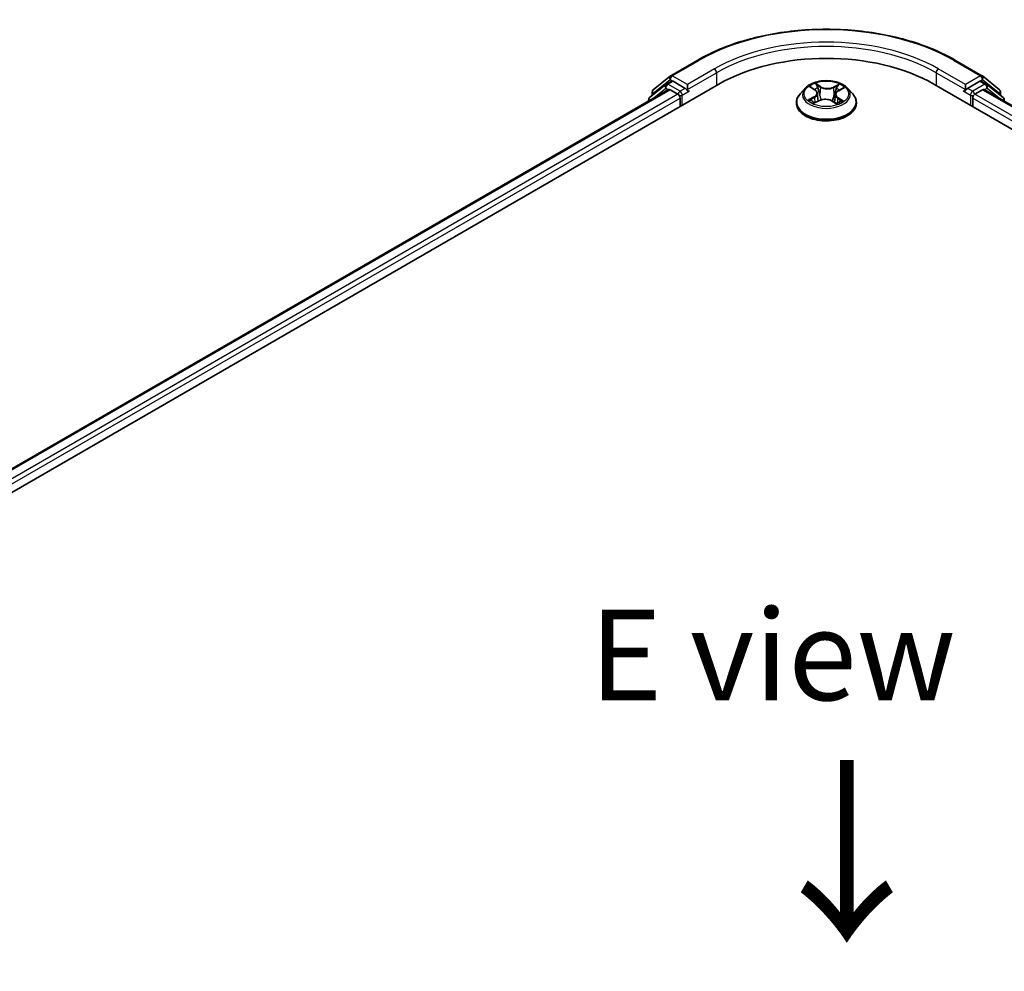
# Model space of a CAD drawing. Units: millimetres. Extents: x 0 to 5328, y 0 to 1124.
# Drawn here: x 28 to 41, y 91 to 104 of the extents above; entities that cross this region are included whole.
import ezdxf

# ---------------------------------------------------------------- set-up
doc = ezdxf.new("R2010")
doc.units = ezdxf.units.MM
for name, color, linetype, lineweight in [('Symbol (ISO)', 7, 'Continuous', 18), ('Visible (ISO)', 7, 'Continuous', 35), ('Visible Narrow (ISO)', 7, 'Continuous', 25)]:
    doc.layers.add(name, color=color, linetype=linetype, lineweight=lineweight)
doc.styles.add('Note Text (TK)', font='MS PGothic.ttf')

msp = doc.modelspace()

# ---------------------------------------------------------------- linework, layer by layer
at = {"layer": 'Visible (ISO)'}
for p, q in [((36.7746, 103.3049), (37.1484, 103.5207)), ((40.6984, 103.5207), (41.0721, 103.3049)), ((36.5327, 103.1101), (36.7691, 103.3012)), ((36.7141, 103.1882), (36.7848, 103.2291)), ((36.9738, 103.1302), (36.8062, 103.227)), ((41.0405, 103.227), (40.873, 103.1302)), ((41.1326, 103.1882), (41.0619, 103.2291)), ((41.0776, 103.3012), (41.3141, 103.1101)), ((16.2252, 90.9411), (37.4384, 103.1885)), ((16.5526, 91.4548), (36.7443, 103.1125)), ((36.7086, 103.1845), (36.4822, 103.0015)), ((36.5167, 103.0294), (36.5167, 103.0767)), ((36.7657, 103.1104), (36.8727, 103.0486)), ((37.0041, 103.1127), (37.0041, 103.1827)), ((37.0116, 103.0939), (37.0129, 103.0931)), ((38.6304, 103.1313), (38.5595, 103.0523)), ((38.7092, 103.1464), (38.7658, 103.1086)), ((38.7985, 103.0617), (38.8101, 102.9535)), ((39.0908, 103.0985), (39.1554, 103.1331)), ((39.2163, 103.1313), (39.2872, 103.0523)), ((40.4083, 103.1885), (61.6215, 90.9411)), ((40.8338, 103.0931), (40.8351, 103.0939)), ((40.8426, 103.1827), (40.8426, 103.1127)), ((40.974, 103.0486), (41.081, 103.1104)), ((41.1024, 103.1125), (61.2941, 91.4548)), ((41.3646, 103.0015), (41.1382, 103.1845)), ((41.33, 103.0767), (41.33, 103.0294)), ((36.4662, 102.9681), (36.4662, 102.9519)), ((36.9031, 102.9961), (36.9031, 102.8794)), ((38.5091, 102.9261), (38.5091, 102.9308)), ((38.7595, 102.9283), (38.8264, 102.9617)), ((39.0027, 102.956), (39.0619, 102.9192)), ((39.0483, 103.0457), (39.0364, 102.9351)), ((39.3376, 102.9261), (39.3376, 102.9308)), ((40.9437, 102.8794), (40.9437, 102.9961)), ((41.3805, 102.9519), (41.3805, 102.9681))]:
    msp.add_line(p, q, dxfattribs=at)
for centre, start, end in [((36.796, 103.2678), 120, 128.94828), ((41.0507, 103.2678), 51.05172, 60), ((36.5596, 103.0767), 128.94828, 180), ((36.7355, 103.1511), 120, 128.94828), ((41.1112, 103.1511), 51.05172, 60), ((41.2871, 103.0767), 0, 51.05172), ((36.5091, 102.9681), 128.94828, 180), ((41.3376, 102.9681), 0, 51.05172)]:
    msp.add_arc(centre, 0.0429, start, end, dxfattribs=at)
for centre, major_axis, start_param, end_param in [((38.9234, 102.3312), (2.1, 0), 0.7853982, 2.3561945), ((36.8062, 103.192), (-0.0214, 0.0371), 5.4977871, 6.2831853), ((41.0405, 103.192), (0.0214, 0.0371), 0, 0.7853982), ((36.7657, 103.0754), (-0.0214, 0.0371), 5.4977871, 6.2831853), ((37.0344, 103.1302), (-0.0214, -0.0371), 5.4977871, 7.0685835), ((40.8123, 103.1302), (0.0214, -0.0371), 5.4977871, 7.0685835), ((41.081, 103.0754), (0.0214, 0.0371), 0, 0.7853982), ((36.8727, 103.0136), (-0.0214, 0.0371), 3.9269908, 5.4977871), ((40.974, 103.0136), (-0.0214, -0.0371), 3.9269908, 5.4977871)]:
    msp.add_ellipse(centre, major_axis=major_axis, ratio=0.5773503, start_param=start_param, end_param=end_param, dxfattribs=at)
for points, knots in [([(37.1484, 103.5207), (37.3354, 103.6287), (37.5511, 103.7191), (38.0197, 103.857), (38.2724, 103.9043), (38.7906, 103.9517), (39.0561, 103.9517), (39.5743, 103.9043), (39.827, 103.857), (40.2956, 103.7191), (40.5114, 103.6287), (40.6984, 103.5207)], [3.1415927, 3.1415927, 3.1415927, 3.1415927, 3.4557519, 3.4557519, 3.7699112, 3.7699112, 4.0840704, 4.0840704, 4.3982297, 4.3982297, 4.712389, 4.712389, 4.712389, 4.712389]), ([(39.2163, 103.1313), (39.1988, 103.1509), (39.1765, 103.168), (39.124, 103.1976), (39.0934, 103.2097), (39.0277, 103.2275), (38.9927, 103.2331), (38.9216, 103.2374), (38.8856, 103.2361), (38.816, 103.2269), (38.7824, 103.2189), (38.7206, 103.1966), (38.6924, 103.1823), (38.6542, 103.1549), (38.6414, 103.1436), (38.6304, 103.1313)], [1.3176659, 1.3176659, 1.3176659, 1.3176659, 1.6386788, 1.6386788, 1.9731074, 1.9731074, 2.3061848, 2.3061848, 2.6374983, 2.6374983, 2.9692342, 2.9692342, 3.3032121, 3.3032121, 3.5041253, 3.5041253, 3.5041253, 3.5041253]), ([(36.9738, 103.1302), (36.9776, 103.128), (36.9816, 103.1247), (36.9894, 103.117), (36.9931, 103.1125), (36.9983, 103.1062), (37.0003, 103.1039), (37.0042, 103.0998), (37.0061, 103.0979), (37.0091, 103.0955), (37.0104, 103.0946), (37.0116, 103.0939)], [0.185147228, 0.185147228, 0.185147228, 0.185147228, 0.196528423, 0.196528423, 0.207909617, 0.207909617, 0.213859594, 0.213859594, 0.21980957, 0.21980957, 0.223874943, 0.223874943, 0.223874943, 0.223874943]), ([(38.7985, 103.0617), (38.7981, 103.0653), (38.7973, 103.0689), (38.7949, 103.0758), (38.7934, 103.0792), (38.7896, 103.0858), (38.7873, 103.089), (38.7822, 103.0951), (38.7793, 103.098), (38.773, 103.1035), (38.7695, 103.1062), (38.7658, 103.1086)], [0.90200259, 0.90200259, 0.90200259, 0.90200259, 1.03227068, 1.03227068, 1.16253877, 1.16253877, 1.29280686, 1.29280686, 1.42307495, 1.42307495, 1.55334303, 1.55334303, 1.55334303, 1.55334303]), ([(39.0908, 103.0985), (39.086, 103.0959), (39.0815, 103.0931), (39.0732, 103.0871), (39.0694, 103.0839), (39.0627, 103.0771), (39.0598, 103.0735), (39.0548, 103.066), (39.0527, 103.0621), (39.0497, 103.054), (39.0487, 103.0499), (39.0483, 103.0457)], [3.15904595, 3.15904595, 3.15904595, 3.15904595, 3.31119446, 3.31119446, 3.46334298, 3.46334298, 3.6154915, 3.6154915, 3.76764002, 3.76764002, 3.91978854, 3.91978854, 3.91978854, 3.91978854]), ([(40.8351, 103.0939), (40.8364, 103.0946), (40.8376, 103.0955), (40.8406, 103.0979), (40.8426, 103.0998), (40.8464, 103.1039), (40.8484, 103.1062), (40.8537, 103.1125), (40.8574, 103.117), (40.8651, 103.1247), (40.8691, 103.128), (40.873, 103.1302)], [0.022988029, 0.022988029, 0.022988029, 0.022988029, 0.027053401, 0.027053401, 0.033003378, 0.033003378, 0.038953354, 0.038953354, 0.050334548, 0.050334548, 0.061715743, 0.061715743, 0.061715743, 0.061715743]), ([(38.5595, 103.0523), (38.5531, 103.0451), (38.5473, 103.0378), (38.5367, 103.0226), (38.532, 103.0148), (38.5238, 102.9988), (38.5204, 102.9906), (38.5148, 102.9738), (38.5126, 102.9653), (38.5098, 102.9482), (38.5091, 102.9395), (38.5091, 102.9308)], [3.50412528, 3.50412528, 3.50412528, 3.50412528, 3.5996386, 3.5996386, 3.69515192, 3.69515192, 3.79066525, 3.79066525, 3.88617857, 3.88617857, 3.98169189, 3.98169189, 3.98169189, 3.98169189]), ([(38.5091, 102.9261), (38.5091, 102.9006), (38.5158, 102.8751), (38.5419, 102.8263), (38.5618, 102.803), (38.613, 102.7609), (38.6448, 102.7422), (38.7168, 102.7116), (38.757, 102.6998), (38.8415, 102.6842), (38.8858, 102.6805), (38.9741, 102.6813), (39.0182, 102.6859), (39.1016, 102.703), (39.1411, 102.7155), (39.2115, 102.7474), (39.2425, 102.7668), (39.2924, 102.8109), (39.3115, 102.8355), (39.3328, 102.8826), (39.3376, 102.9043), (39.3376, 102.9261)], [3.9816919, 3.9816919, 3.9816919, 3.9816919, 4.2814025, 4.2814025, 4.5938135, 4.5938135, 4.9183065, 4.9183065, 5.2440344, 5.2440344, 5.5687849, 5.5687849, 5.8931398, 5.8931398, 6.2179739, 6.2179739, 6.5437713, 6.5437713, 6.8676863, 6.8676863, 7.1232845, 7.1232845, 7.1232845, 7.1232845]), ([(38.7217, 102.959), (38.7239, 102.9569), (38.7264, 102.9548), (38.7318, 102.9505), (38.7347, 102.9483), (38.7409, 102.944), (38.7442, 102.9419), (38.7512, 102.9376), (38.7549, 102.9355), (38.7606, 102.9326), (38.7624, 102.9316), (38.7643, 102.9307)], [4.53420038, 4.53420038, 4.53420038, 4.53420038, 4.60460205, 4.60460205, 4.67500371, 4.67500371, 4.74540537, 4.74540537, 4.81580703, 4.81580703, 4.8485968, 4.8485968, 4.8485968, 4.8485968]), ([(39.0027, 102.956), (38.9936, 102.9617), (38.9832, 102.9664), (38.9605, 102.9738), (38.9482, 102.9765), (38.9229, 102.9796), (38.9099, 102.98), (38.8841, 102.9785), (38.8715, 102.9767), (38.8476, 102.9707), (38.8364, 102.9667), (38.8264, 102.9617)], [1.5882496, 1.5882496, 1.5882496, 1.5882496, 1.8954276, 1.8954276, 2.2026055, 2.2026055, 2.5097835, 2.5097835, 2.8169614, 2.8169614, 3.1241394, 3.1241394, 3.1241394, 3.1241394]), ([(39.0594, 102.9208), (39.0625, 102.922), (39.0656, 102.9232), (39.073, 102.9263), (39.0773, 102.9282), (39.0854, 102.9321), (39.0893, 102.9342), (39.0967, 102.9383), (39.1002, 102.9404), (39.1068, 102.9446), (39.1099, 102.9468), (39.1128, 102.9489)], [6.13249648, 6.13249648, 6.13249648, 6.13249648, 6.1803368, 6.1803368, 6.2502397, 6.2502397, 6.3201426, 6.3201426, 6.39004549, 6.39004549, 6.45994839, 6.45994839, 6.45994839, 6.45994839]), ([(39.3376, 102.9308), (39.3376, 102.9395), (39.3369, 102.9482), (39.3341, 102.9653), (39.3319, 102.9738), (39.3263, 102.9906), (39.3229, 102.9988), (39.3147, 103.0148), (39.31, 103.0226), (39.2994, 103.0378), (39.2936, 103.0451), (39.2872, 103.0523)], [0.84009924, 0.84009924, 0.84009924, 0.84009924, 0.93561256, 0.93561256, 1.03112588, 1.03112588, 1.12663921, 1.12663921, 1.22215253, 1.22215253, 1.31766585, 1.31766585, 1.31766585, 1.31766585])]:
    msp.add_open_spline(points, degree=3, knots=knots, dxfattribs=at)
at = {"layer": 'Visible Narrow (ISO)'}
for p, q in [((36.796, 103.3028), (37.1698, 103.5186)), ((40.6769, 103.5186), (41.0507, 103.3028)), ((37.3778, 103.3985), (37.0041, 103.1827)), ((37.0041, 103.1127), (37.4081, 103.346)), ((37.4081, 103.346), (37.4081, 103.171)), ((40.4386, 103.346), (40.8426, 103.1127)), ((40.4386, 103.346), (40.4386, 103.171)), ((40.8426, 103.1827), (40.4689, 103.3985)), ((36.5293, 103.0592), (36.7657, 103.2503)), ((36.7355, 103.1861), (36.8062, 103.227)), ((36.7657, 103.2503), (36.8062, 103.227)), ((37.0041, 103.1827), (36.796, 103.3028)), ((38.8478, 103.153), (38.772, 103.2001)), ((41.0507, 103.3028), (40.8426, 103.1827)), ((41.0405, 103.227), (41.081, 103.2503)), ((41.0405, 103.227), (41.1112, 103.1861)), ((41.081, 103.2503), (41.3174, 103.0592)), ((16.5651, 91.4475), (36.7657, 103.1104)), ((36.5159, 102.9806), (36.7052, 103.1336)), ((36.5293, 103.0396), (36.5293, 103.0592)), ((36.7052, 103.1336), (36.7431, 103.1118)), ((36.9031, 103.0894), (36.7355, 103.1861)), ((36.9738, 103.1302), (36.9031, 103.0894)), ((36.9334, 103.0369), (37.0344, 103.0952)), ((38.689, 103.1571), (38.7618, 103.1085)), ((38.795, 103.1745), (38.8426, 103.1449)), ((38.8426, 103.1449), (38.835, 103.044)), ((39.1013, 103.1897), (39.0171, 103.1477)), ((39.0218, 103.1392), (39.0747, 103.1657)), ((39.0218, 103.1392), (39.0285, 103.0378)), ((39.0941, 103.098), (39.1758, 103.1418)), ((40.8123, 103.0952), (40.9134, 103.0369)), ((40.9437, 103.0894), (40.873, 103.1302)), ((41.1112, 103.1861), (40.9437, 103.0894)), ((41.081, 103.1104), (61.2816, 91.4475)), ((41.1036, 103.1118), (41.1415, 103.1336)), ((41.1415, 103.1336), (41.3309, 102.9806)), ((41.3174, 103.0592), (41.3174, 103.0396)), ((36.8727, 103.0486), (16.6704, 91.3847)), ((16.7, 91.3318), (36.9031, 102.9961)), ((36.9334, 102.8969), (36.9334, 103.0369)), ((38.7526, 103.0108), (38.6709, 102.967)), ((38.7061, 102.975), (38.7574, 103.0025)), ((38.7454, 102.9191), (38.8296, 102.9612)), ((38.7574, 103.0025), (38.7624, 102.9317)), ((38.9989, 102.9558), (39.0747, 102.9087)), ((39.0795, 102.9923), (39.0744, 102.927)), ((39.0795, 102.9923), (39.1253, 102.9617)), ((39.1577, 102.9517), (39.0849, 103.0003)), ((40.9134, 103.0369), (40.9134, 102.8969)), ((40.9437, 102.9961), (61.1467, 91.3318)), ((61.1763, 91.3847), (40.974, 103.0486))]:
    msp.add_line(p, q, dxfattribs=at)
for centre, major_axis, ratio, start_param, end_param in [((38.9234, 102.5062), (2.4799, 0), 0.5773503, 0.7853982, 2.3561945), ((38.9234, 102.5062), (-2.1857, 0), 0.5773503, 3.9269908, 5.4977871), ((38.9234, 102.4712), (2.1429, 0), 0.5773503, 0.7853982, 2.3561945), ((37.1698, 103.4836), (-0.0214, 0.0371), 0.5773503, 5.4977871, 6.2831853), ((40.6769, 103.4836), (0.0214, 0.0371), 0.5773503, 0, 0.7853982), ((37.3778, 103.3635), (-0.0214, 0.0371), 0.5773503, 3.9269908, 5.4977871), ((40.4689, 103.3635), (0.0214, 0.0371), 0.5773503, 0.7853982, 2.3561945), ((36.796, 103.2678), (-0.0269, 0.0333), 0.8131434, 0, 1.4434523), ((36.796, 103.2678), (-0.0214, -0.0371), 0.5773503, 3.9269908, 5.4977871), ((36.796, 103.2678), (-0.0214, 0.0371), 0.5773503, 5.4977871, 6.2831853), ((38.9234, 103.0544), (-0.2943, 0), 0.5773503, 5.2524015, 5.6337706), ((41.0507, 103.2678), (0.0214, 0.0371), 0.5773503, 0, 0.7853982), ((41.0507, 103.2678), (-0.0214, 0.0371), 0.5773503, 3.9269908, 5.4977871), ((41.0507, 103.2678), (0.0269, 0.0333), 0.8131434, 4.839733, 6.2831853), ((36.5596, 103.0767), (-0.0429, 0), 0.5773503, 0, 0.7853982), ((36.5596, 103.0767), (-0.0269, 0.0333), 0.8131434, 0, 1.4434523), ((36.7355, 103.1511), (-0.0269, 0.0333), 0.8131434, 0, 1.4434523), ((36.7355, 103.1511), (-0.0214, -0.0371), 0.5773503, 3.9269908, 5.4977871), ((36.7355, 103.1511), (-0.0214, 0.0371), 0.5773503, 5.4977871, 6.2831853), ((36.9031, 103.0544), (-0.0214, -0.0371), 0.5773503, 3.9269908, 5.204008), ((36.9031, 103.0544), (-0.0214, 0.0371), 0.5773503, 3.9269908, 5.4977871), ((38.9234, 103.0438), (-0.3299, 0), 0.5773503, 5.8056187, 9.9023446), ((38.6696, 103.0624), (0.122, 0), 0.5773503, 5.4605394, 6.9964291), ((38.9234, 103.022), (0.2303, 0), 0.5773503, 2.1215932, 2.3752428), ((38.6696, 103.0571), (0.1291, 0), 0.5773503, 5.4605394, 6.3450887), ((38.7618, 103.1027), (0.00396, 0.00594), 0.6174702, 0, 0.8241745), ((38.7898, 103.1722), (-0.00599, -0.00389), 0.2095413, 1.0810268, 2.4762089), ((38.8062, 103.1348), (-0.00692, -0.00176), 0.2117354, 3.807356, 5.1627792), ((38.8478, 103.1472), (-0.00377, -0.00607), 0.5984499, 3.9463215, 5.4298513), ((38.9373, 103.1956), (0.1291, 0), 0.5773503, 3.889743, 5.4256328), ((38.9373, 103.2009), (-0.122, 0), 0.5773503, 0.7481504, 2.2840401), ((39.0171, 103.1418), (0.00319, -0.00639), 0.5342258, 0.9062302, 2.3897601), ((39.1772, 103.0464), (-0.122, 0), 0.5773503, 5.4605394, 6.9964291), ((39.0607, 103.1267), (-0.00684, 0.00206), 0.2349805, 4.1736951, 5.5291183), ((38.9234, 103.022), (0.2303, 0), 0.5773503, 0.6751387, 0.9105973), ((39.0794, 103.1631), (-0.00567, 0.00434), 0.1589054, 0.7396156, 2.1347977), ((39.0941, 103.0922), (-0.00337, 0.0063), 0.5554498, 5.5157301, 6.2831853), ((38.9234, 103.0544), (-0.2943, 0), 0.5773503, 3.6816052, 4.0629743), ((40.9437, 103.0544), (-0.0214, -0.0371), 0.5773503, 3.9269908, 5.4977871), ((40.9437, 103.0544), (-0.0214, 0.0371), 0.5773503, 4.22077, 5.4977871), ((41.1112, 103.1511), (0.0214, 0.0371), 0.5773503, 0, 0.7853982), ((41.1112, 103.1511), (-0.0214, 0.0371), 0.5773503, 3.9269908, 5.4977871), ((41.1112, 103.1511), (0.0269, 0.0333), 0.8131434, 4.839733, 6.2831853), ((41.2871, 103.0767), (0.0269, 0.0333), 0.8131434, 4.839733, 6.2831853), ((41.2871, 103.0767), (0.0429, 0), 0.5773503, 5.4977871, 6.2831853), ((36.5091, 102.9681), (-0.0429, 0), 0.5773503, 0, 0.5382514), ((36.5091, 102.9681), (-0.0269, 0.0333), 0.8131434, 0, 1.2688679), ((36.9031, 103.0544), (0.0429, 0), 0.5773503, 4.4332722, 5.4977871), ((38.9234, 102.9436), (-0.4097, 0), 0.5773503, 5.8056187, 9.9023446), ((38.9234, 102.9308), (-0.4143, 0), 0.5773503, 0, 3.1415927), ((38.9234, 102.9261), (0.4143, 0), 0.5773503, 3.1415927, 6.2831853), ((38.9234, 103.0544), (0.2943, 0), 0.5773503, 3.6816052, 4.0629743), ((38.7109, 102.9724), (-0.00152, -0.00698), 0.7516337, 4.5128387, 5.9080209), ((38.7326, 102.9569), (-0.00604, -0.00381), 0.713331, 5.1087559, 5.8591567), ((38.7526, 103.005), (0.00337, -0.0063), 0.5554498, 0.8906076, 2.3741374), ((38.8296, 102.9553), (-0.00319, 0.00639), 0.5342258, 5.5313527, 6.2831853), ((38.8298, 103.0417), (-0.00692, -0.00176), 0.2117007, 3.80735, 5.158396), ((38.9095, 102.9079), (0.122, 0), 0.5773503, 0.7481504, 2.2840401), ((38.9989, 102.95), (0.00377, 0.00607), 0.5984499, 0, 0.8047288), ((39.0332, 103.0352), (-0.00684, 0.00206), 0.2349486, 4.1780798, 5.5291257), ((39.1772, 103.0411), (-0.1291, 0), 0.5773503, 6.221282, 6.9964291), ((38.9234, 103.0544), (0.2943, 0), 0.5773503, 5.2524015, 5.6337706), ((39.0849, 102.9944), (-0.00396, -0.00594), 0.6174702, 3.9657672, 5.449297), ((39.1002, 102.9453), (-0.00611, 0.0037), 0.7455052, 3.7208399, 4.2049404), ((39.1199, 102.9595), (0.00123, -0.00704), 0.8064883, 0.3477472, 1.7429293), ((40.9437, 103.0544), (0.0429, 0), 0.5773503, 3.9269908, 4.9915058), ((41.3376, 102.9681), (0.0269, 0.0333), 0.8131434, 5.0143174, 6.2831853), ((41.3376, 102.9681), (0.0429, 0), 0.5773503, 5.7449339, 6.2831853)]:
    msp.add_ellipse(centre, major_axis=major_axis, ratio=ratio, start_param=start_param, end_param=end_param, dxfattribs=at)
msp.add_ellipse((38.9234, 103.0544), major_axis=(0.3059, 0), ratio=0.5773503, dxfattribs=at)
for points, knots in [([(38.795, 103.1745), (38.7928, 103.1769), (38.7906, 103.1793), (38.7853, 103.1854), (38.7822, 103.1891), (38.7768, 103.1952), (38.7744, 103.1978), (38.772, 103.2001)], [-0.032055974, -0.032055974, -0.032055974, -0.032055974, -0.02365019, -0.02365019, -0.010200936, -0.010200936, 0.000338329, 0.000338329, 0.000338329, 0.000338329]), ([(38.772, 103.2001), (38.7734, 103.1976), (38.7747, 103.1947), (38.7781, 103.1875), (38.78, 103.183), (38.784, 103.1753), (38.7857, 103.1723), (38.7877, 103.1693)], [-0.000338329, -0.000338329, -0.000338329, -0.000338329, 0.010200936, 0.010200936, 0.02365019, 0.02365019, 0.032055974, 0.032055974, 0.032055974, 0.032055974]), ([(38.7229, 103.1372), (38.7216, 103.1389), (38.7202, 103.1405), (38.7157, 103.1447), (38.7124, 103.1471), (38.7058, 103.151), (38.7026, 103.1525), (38.6959, 103.1552), (38.6924, 103.1563), (38.689, 103.1571)], [0.001013685, 0.001013685, 0.001013685, 0.001013685, 0.005934038, 0.005934038, 0.0154285, 0.0154285, 0.023744988, 0.023744988, 0.032394303, 0.032394303, 0.032394303, 0.032394303]), ([(38.689, 103.1571), (38.6921, 103.1558), (38.6952, 103.1544), (38.7012, 103.1513), (38.7042, 103.1496), (38.7077, 103.1474), (38.7085, 103.1469), (38.7092, 103.1464)], [-0.032394303, -0.032394303, -0.032394303, -0.032394303, -0.023744988, -0.023744988, -0.0154285, -0.0154285, -0.013254473, -0.013254473, -0.013254473, -0.013254473]), ([(38.7877, 103.1693), (38.791, 103.1642), (38.7941, 103.1587), (38.7992, 103.1473), (38.8013, 103.1413), (38.8028, 103.1353)], [-0.028982846, -0.028982846, -0.028982846, -0.028982846, -0.014585063, -0.014585063, 0, 0, 0, 0]), ([(38.8114, 103.137), (38.8097, 103.1436), (38.8074, 103.1502), (38.8019, 103.1628), (38.7986, 103.1689), (38.795, 103.1745)], [0, 0, 0, 0, 0.014585063, 0.014585063, 0.028982846, 0.028982846, 0.028982846, 0.028982846]), ([(38.8028, 103.1353), (38.8068, 103.1198), (38.8107, 103.1043), (38.8186, 103.0733), (38.8225, 103.0577), (38.8265, 103.0422)], [-0.068779854, -0.068779854, -0.068779854, -0.068779854, -0.034389927, -0.034389927, 0, 0, 0, 0]), ([(38.835, 103.044), (38.8311, 103.0595), (38.8271, 103.075), (38.8193, 103.106), (38.8153, 103.1215), (38.8114, 103.137)], [0, 0, 0, 0, 0.034389927, 0.034389927, 0.068779854, 0.068779854, 0.068779854, 0.068779854]), ([(39.056, 103.1293), (39.0514, 103.1141), (39.0469, 103.0988), (39.0377, 103.0683), (39.0331, 103.0531), (39.0285, 103.0378)], [0, 0, 0, 0, 0.034389927, 0.034389927, 0.068779854, 0.068779854, 0.068779854, 0.068779854]), ([(39.0371, 103.0356), (39.0417, 103.0508), (39.0463, 103.0661), (39.0554, 103.0965), (39.06, 103.1118), (39.0646, 103.127)], [-0.068779854, -0.068779854, -0.068779854, -0.068779854, -0.034389927, -0.034389927, 0, 0, 0, 0]), ([(39.0747, 103.1657), (39.0706, 103.1603), (39.0668, 103.1544), (39.0605, 103.1421), (39.058, 103.1357), (39.056, 103.1293)], [0, 0, 0, 0, 0.014491423, 0.014491423, 0.028982846, 0.028982846, 0.028982846, 0.028982846]), ([(39.0646, 103.127), (39.0664, 103.1329), (39.0687, 103.1387), (39.0746, 103.1498), (39.078, 103.1551), (39.0818, 103.16)], [-0.028982846, -0.028982846, -0.028982846, -0.028982846, -0.014491423, -0.014491423, 0, 0, 0, 0]), ([(39.1013, 103.1897), (39.0991, 103.1879), (39.0968, 103.186), (39.0922, 103.182), (39.09, 103.18), (39.0851, 103.1754), (39.0825, 103.1729), (39.0782, 103.1688), (39.0764, 103.1672), (39.0747, 103.1657)], [-0.032394303, -0.032394303, -0.032394303, -0.032394303, -0.023744988, -0.023744988, -0.0154285, -0.0154285, -0.005934038, -0.005934038, 0, 0, 0, 0]), ([(39.0818, 103.16), (39.0834, 103.162), (39.0848, 103.164), (39.0884, 103.1693), (39.0903, 103.1725), (39.0938, 103.1782), (39.0953, 103.1807), (39.0983, 103.1855), (39.0998, 103.1877), (39.1013, 103.1897)], [0, 0, 0, 0, 0.005934038, 0.005934038, 0.0154285, 0.0154285, 0.023744988, 0.023744988, 0.032394303, 0.032394303, 0.032394303, 0.032394303]), ([(39.1758, 103.1418), (39.1714, 103.141), (39.167, 103.1399), (39.1572, 103.1364), (39.1519, 103.1338), (39.1451, 103.129), (39.1432, 103.1274), (39.1415, 103.1257)], [-0.000338329, -0.000338329, -0.000338329, -0.000338329, 0.010200936, 0.010200936, 0.02365019, 0.02365019, 0.029327452, 0.029327452, 0.029327452, 0.029327452]), ([(39.1554, 103.1331), (39.158, 103.1345), (39.1608, 103.1359), (39.1676, 103.1389), (39.1717, 103.1404), (39.1758, 103.1418)], [-0.017548479, -0.017548479, -0.017548479, -0.017548479, -0.010200936, -0.010200936, 0.000338329, 0.000338329, 0.000338329, 0.000338329]), ([(38.7061, 102.975), (38.7036, 102.9746), (38.7008, 102.9742), (38.6932, 102.9729), (38.6882, 102.9719), (38.6791, 102.9696), (38.675, 102.9684), (38.6709, 102.967)], [-0.032055974, -0.032055974, -0.032055974, -0.032055974, -0.02365019, -0.02365019, -0.010200936, -0.010200936, 0.000338329, 0.000338329, 0.000338329, 0.000338329]), ([(38.6709, 102.967), (38.6753, 102.9678), (38.6798, 102.9683), (38.6896, 102.9686), (38.6948, 102.9683), (38.7025, 102.9673), (38.7053, 102.9669), (38.7076, 102.9664)], [-0.000338329, -0.000338329, -0.000338329, -0.000338329, 0.010200936, 0.010200936, 0.02365019, 0.02365019, 0.032055974, 0.032055974, 0.032055974, 0.032055974]), ([(38.7277, 102.9594), (38.7251, 102.9636), (38.7219, 102.967), (38.7146, 102.9722), (38.7105, 102.974), (38.7061, 102.975)], [0, 0, 0, 0, 0.014585063, 0.014585063, 0.028982846, 0.028982846, 0.028982846, 0.028982846]), ([(38.7076, 102.9664), (38.7116, 102.9655), (38.7153, 102.9639), (38.7196, 102.9608), (38.7207, 102.96), (38.7217, 102.959)], [-0.028982846, -0.028982846, -0.028982846, -0.028982846, -0.014585063, -0.014585063, -0.009787476, -0.009787476, -0.009787476, -0.009787476]), ([(38.7625, 102.9298), (38.7618, 102.9298), (38.7612, 102.9298), (38.7583, 102.9296), (38.7564, 102.9289), (38.7529, 102.927), (38.7514, 102.9258), (38.7484, 102.9229), (38.7469, 102.9211), (38.7454, 102.9191)], [0.003214001, 0.003214001, 0.003214001, 0.003214001, 0.005934038, 0.005934038, 0.0154285, 0.0154285, 0.023744988, 0.023744988, 0.032394303, 0.032394303, 0.032394303, 0.032394303]), ([(38.7454, 102.9191), (38.7477, 102.9209), (38.75, 102.9225), (38.7545, 102.9255), (38.7567, 102.9269), (38.7591, 102.9281), (38.7593, 102.9282), (38.7595, 102.9283)], [-0.032394303, -0.032394303, -0.032394303, -0.032394303, -0.023744988, -0.023744988, -0.0154285, -0.0154285, -0.014854875, -0.014854875, -0.014854875, -0.014854875]), ([(38.8265, 103.0422), (38.8321, 103.0201), (38.8387, 102.9983), (38.8471, 102.9748), (38.8479, 102.9727), (38.8486, 102.9706)], [-0.098241255, -0.098241255, -0.098241255, -0.098241255, -0.049120627, -0.049120627, -0.044236671, -0.044236671, -0.044236671, -0.044236671]), ([(38.8558, 102.9727), (38.8551, 102.9749), (38.8543, 102.977), (38.8464, 103.0004), (38.8403, 103.022), (38.835, 103.044)], [0.044109867, 0.044109867, 0.044109867, 0.044109867, 0.049120627, 0.049120627, 0.098241255, 0.098241255, 0.098241255, 0.098241255]), ([(39.0285, 103.0378), (39.0224, 103.0163), (39.0154, 102.995), (39.0053, 102.9686), (39.003, 102.9629), (39.0007, 102.9572)], [0, 0, 0, 0, 0.049120627, 0.049120627, 0.062732475, 0.062732475, 0.062732475, 0.062732475]), ([(39.0069, 102.9534), (39.0096, 102.9594), (39.0122, 102.9655), (39.0231, 102.9924), (39.0305, 103.0138), (39.0371, 103.0356)], [-0.063615847, -0.063615847, -0.063615847, -0.063615847, -0.049120627, -0.049120627, 0, 0, 0, 0]), ([(39.1253, 102.9617), (39.1213, 102.961), (39.1175, 102.9594), (39.1109, 102.9546), (39.108, 102.9514), (39.1056, 102.9475)], [0, 0, 0, 0, 0.014491423, 0.014491423, 0.028982846, 0.028982846, 0.028982846, 0.028982846]), ([(39.1128, 102.9489), (39.1129, 102.949), (39.113, 102.949), (39.116, 102.9512), (39.1194, 102.9526), (39.123, 102.9532)], [-0.014901932, -0.014901932, -0.014901932, -0.014901932, -0.014491423, -0.014491423, 0, 0, 0, 0]), ([(39.123, 102.9532), (39.1245, 102.9535), (39.1262, 102.9537), (39.131, 102.9542), (39.1343, 102.9543), (39.1409, 102.9542), (39.1441, 102.954), (39.1508, 102.9531), (39.1543, 102.9525), (39.1577, 102.9517)], [0, 0, 0, 0, 0.005934038, 0.005934038, 0.0154285, 0.0154285, 0.023744988, 0.023744988, 0.032394303, 0.032394303, 0.032394303, 0.032394303]), ([(39.1577, 102.9517), (39.1546, 102.953), (39.1515, 102.9542), (39.1455, 102.9563), (39.1425, 102.9572), (39.1365, 102.959), (39.1334, 102.9598), (39.1286, 102.9609), (39.1269, 102.9613), (39.1253, 102.9617)], [-0.032394303, -0.032394303, -0.032394303, -0.032394303, -0.023744988, -0.023744988, -0.0154285, -0.0154285, -0.005934038, -0.005934038, 0, 0, 0, 0]), ([(39.0747, 102.9087), (39.0733, 102.9112), (39.072, 102.9134), (39.0687, 102.9175), (39.0667, 102.9191), (39.063, 102.9202), (39.0617, 102.9204), (39.0602, 102.9203)], [-0.000338329, -0.000338329, -0.000338329, -0.000338329, 0.010200936, 0.010200936, 0.02365019, 0.02365019, 0.030462769, 0.030462769, 0.030462769, 0.030462769]), ([(39.0619, 102.9192), (39.0638, 102.918), (39.0657, 102.9166), (39.07, 102.9132), (39.0723, 102.911), (39.0747, 102.9087)], [-0.018373387, -0.018373387, -0.018373387, -0.018373387, -0.010200936, -0.010200936, 0.000338329, 0.000338329, 0.000338329, 0.000338329])]:
    msp.add_open_spline(points, degree=3, knots=knots, dxfattribs=at)
for points in [[(38.7348, 102.9483), (38.7324, 102.952), (38.7301, 102.9557), (38.7277, 102.9594)], [(39.1056, 102.9475), (39.1044, 102.9455), (39.1032, 102.9435), (39.102, 102.9416)]]:
    msp.add_open_spline(points, degree=3, dxfattribs=at)

# ---------------------------------------------------------------- texts
at = {"layer": 'Symbol (ISO)', "color": 7, "insert": (38.1816, 95.3088), "char_height": 1.25, "attachment_point": 5, "line_spacing_factor": 1.5, "style": 'Note Text (TK)'}
msp.add_mtext('\\fＭＳ Ｐゴシック|b0|i0;E view', dxfattribs=at)
at = {"layer": 'Symbol (ISO)', "color": 7, "insert": (39.1691, 93.9665), "char_height": 2, "attachment_point": 4, "rotation": 270, "line_spacing_factor": 1.5, "style": 'Note Text (TK)'}
msp.add_mtext('\\fMS PGothic|b0|i0;{\\H2.0000;→}', dxfattribs=at)

doc.saveas('drawing.dxf')
